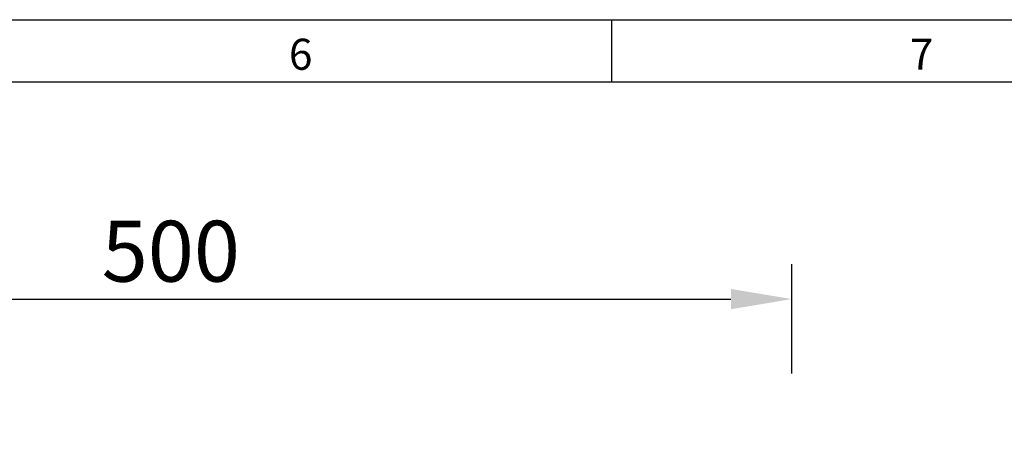
# Model space of a CAD drawing. Units: millimetres. Extents: x 75 to 2100, y 0 to 1460.
# Drawn here: x 1312 to 1708, y 1288 to 1460 of the extents above; entities that cross this region are included whole.
import ezdxf

# ---------------------------------------------------------------- set-up
doc = ezdxf.new("R2010")
doc.units = ezdxf.units.MM
doc.header["$LTSCALE"] = 5
doc.linetypes.add('SLD-Durchgehend', pattern=[0])
doc.layers.get('0').update_dxf_attribs({"color": 1, "lineweight": 25})
doc.layers.add('DIMENSION', color=3, linetype='SLD-Durchgehend', lineweight=25)
doc.styles.add('BEMSTIL', font='isocp3.shx', dxfattribs={"width": 0.8})
doc.styles.add('SLDTEXTSTYLE0', font='TXT', dxfattribs={"width": 0.605})
doc.dimstyles.new('BEMASS$0', dxfattribs={"dimscale": 10, "dimtxt": 3.5, "dimasz": 3.5, "dimexe": 2, "dimexo": 0, "dimgap": 1, "dimtad": 1, "dimdec": 1, "dimtxsty": 'BEMSTIL', "dimcen": 3, "dimclrd": 3, "dimclre": 3, "dimclrt": 4, "dimadec": 0, "dimazin": 0, "dimtfac": 1, "dimtdec": 1, "dimtofl": 0, "dimtmove": 0, "dimatfit": 0, "dimfxl": 0, "dimtolj": 1, "dimlwd": -1, "dimlwe": -1, "dimarcsym": 0})

# ---------------------------------------------------------------- blocks, each defined once
blk = doc.blocks.new('_D')
at = {"layer": 'DIMENSION', "color": 3}
for p, q in [((1122.62, 1317.62), (1122.62, 1361.62)), ((1622.62, 1317.62), (1622.62, 1361.62)), ((1147.12, 1347.62), (1598.12, 1347.62))]:
    blk.add_line(p, q, dxfattribs=at)
for points in [[(1147.12, 1351.7), (1147.12, 1343.53), (1122.62, 1347.62)], [(1598.12, 1351.7), (1598.12, 1343.53), (1622.62, 1347.62)]]:
    blk.add_solid(points, dxfattribs=at)
at = {"layer": 'DIMENSION', "color": 4, "insert": (1372.62, 1379.12), "char_height": 24.5, "attachment_point": 2, "style": 'BEMSTIL'}
blk.add_mtext('\\A1;500', dxfattribs=at)

msp = doc.modelspace()

# ---------------------------------------------------------------- linework, layer by layer
at = {"linetype": 'SLD-Durchgehend'}
for p, q in [((75, 1460), (2075, 1460)), ((1550, 1460), (1550, 1435)), ((100, 1435), (2050, 1435))]:
    msp.add_line(p, q, dxfattribs=at)

# ---------------------------------------------------------------- texts
at = {"linetype": 'SLD-Durchgehend', "char_height": 12.5, "attachment_point": 2, "style": 'SLDTEXTSTYLE0'}
for s, insert in [('6', (1424.91, 1452.36)), ('7', (1674.91, 1452.36))]:
    msp.add_mtext(s, dxfattribs=dict(at, insert=insert))

# ---------------------------------------------------------------- dimensions: what is measured, and where the dimension line sits
at = {"layer": 'DIMENSION'}
dim = msp.add_linear_dim(base=(1622.62, 1347.62), p1=(1122.62, 1282.62), p2=(1622.62, 1282.62), dimstyle='BEMASS$0', override={"dimscale": 7, "dimexo": 5, "dimtad": 3, "dimdec": 0, "dimdle": 1, "dimtofl": 1, "dimtfill": 1}, dxfattribs=at)
dim.commit()
dim.dimension.update_dxf_attribs({"geometry": '_D', "text_midpoint": (1372.62, 1347.62), "dimtype": 160})

doc.saveas('drawing.dxf')
